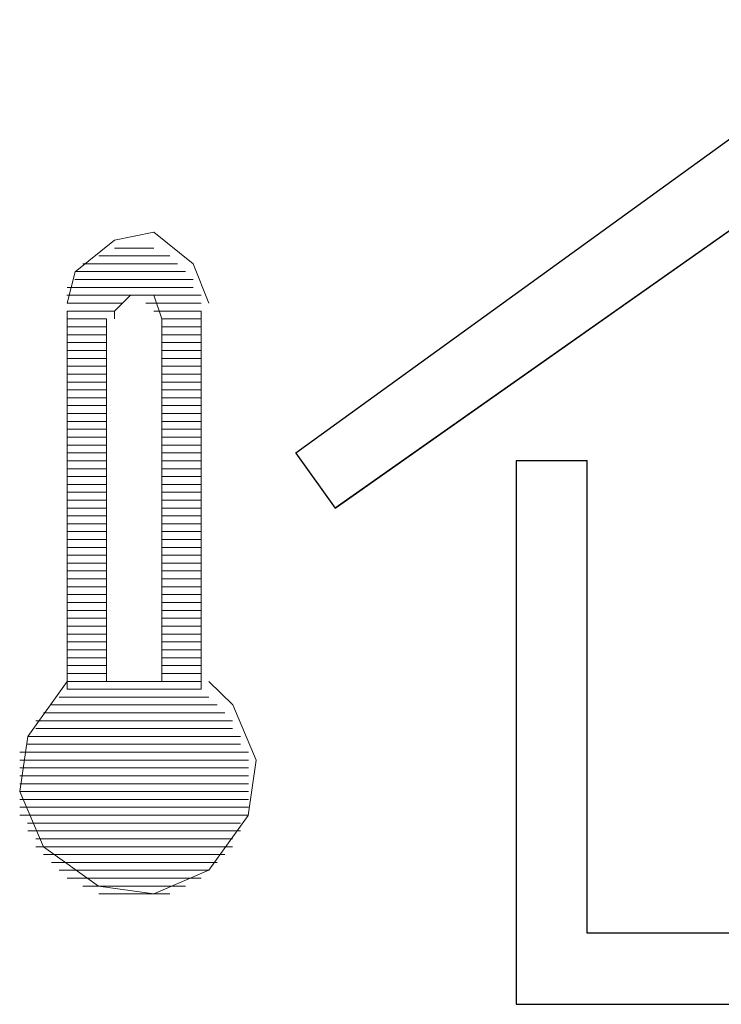
# Model space of a CAD drawing. Units: inches. Extents: x 352 to 3679, y 333 to 2182.
# Drawn here: x 2130 to 2133, y 1839 to 1842 of the extents above; entities that cross this region are included whole.
import ezdxf

# ---------------------------------------------------------------- set-up
doc = ezdxf.new("R2010")
doc.units = ezdxf.units.IN
doc.header["$MEASUREMENT"] = 0
doc.layers.add('Vrstva 1', color=7, linetype='Continuous')

msp = doc.modelspace()

# ---------------------------------------------------------------- linework, layer by layer
at = {"layer": 'Vrstva 1'}
for points, knots in [([(2133.6355, 1842.1038), (2133.6355, 1842.1038), (2135.8258, 1840.5385), (2135.8258, 1840.5385), (2135.8258, 1840.5385), (2135.8258, 1840.5385), (2135.6551, 1840.3391), (2135.6551, 1840.3391), (2135.6551, 1840.3391), (2135.6551, 1840.3391), (2133.6355, 1841.7625), (2133.6355, 1841.7625), (2133.6355, 1841.7625), (2133.6355, 1841.7625), (2131.6155, 1840.3391), (2131.6155, 1840.3391), (2131.6155, 1840.3391), (2131.6155, 1840.3391), (2131.4736, 1840.5385), (2131.4736, 1840.5385), (2131.4736, 1840.5385), (2131.4736, 1840.5385), (2133.6355, 1842.1038), (2133.6355, 1842.1038)], [0, 0, 0, 0, 0.166667, 0.166667, 0.166667, 0.166667, 0.333333, 0.333333, 0.333333, 0.333333, 0.5, 0.5, 0.5, 0.5, 0.666667, 0.666667, 0.666667, 0.666667, 0.833333, 0.833333, 0.833333, 0.833333, 1, 1, 1, 1]), ([(2134.7734, 1838.8037), (2134.7734, 1838.8037), (2134.7734, 1840.5107), (2134.7734, 1840.5107), (2134.7734, 1840.5107), (2134.7734, 1840.5107), (2135.0298, 1840.5107), (2135.0298, 1840.5107), (2135.0298, 1840.5107), (2135.0298, 1840.5107), (2135.0298, 1838.5472), (2135.0298, 1838.5472), (2135.0298, 1838.5472), (2135.0298, 1838.5472), (2132.2692, 1838.5472), (2132.2692, 1838.5472), (2132.2692, 1838.5472), (2132.2692, 1838.5472), (2132.2692, 1840.5107), (2132.2692, 1840.5107), (2132.2692, 1840.5107), (2132.2692, 1840.5107), (2132.5256, 1840.5107), (2132.5256, 1840.5107), (2132.5256, 1840.5107), (2132.5256, 1840.5107), (2132.5256, 1838.8037), (2132.5256, 1838.8037), (2132.5256, 1838.8037), (2132.5256, 1838.8037), (2134.7734, 1838.8037), (2134.7734, 1838.8037)], [0, 0, 0, 0, 0.125, 0.125, 0.125, 0.125, 0.25, 0.25, 0.25, 0.25, 0.375, 0.375, 0.375, 0.375, 0.5, 0.5, 0.5, 0.5, 0.625, 0.625, 0.625, 0.625, 0.75, 0.75, 0.75, 0.75, 0.875, 0.875, 0.875, 0.875, 1, 1, 1, 1])]:
    msp.add_open_spline(points, degree=3, knots=knots, dxfattribs=at)
at = {"layer": 'Vrstva 1', "lineweight": 9}
for points, knots in [([(2133.6355, 1842.1038), (2133.6355, 1842.1038), (2135.8258, 1840.5385), (2135.8258, 1840.5385), (2135.8258, 1840.5385), (2135.8258, 1840.5385), (2135.6551, 1840.3391), (2135.6551, 1840.3391), (2135.6551, 1840.3391), (2135.6551, 1840.3391), (2133.6355, 1841.7625), (2133.6355, 1841.7625), (2133.6355, 1841.7625), (2133.6355, 1841.7625), (2131.6155, 1840.3391), (2131.6155, 1840.3391), (2131.6155, 1840.3391), (2131.6155, 1840.3391), (2131.4736, 1840.5385), (2131.4736, 1840.5385), (2131.4736, 1840.5385), (2131.4736, 1840.5385), (2133.6355, 1842.1038), (2133.6355, 1842.1038)], [0, 0, 0, 0, 0.166667, 0.166667, 0.166667, 0.166667, 0.333333, 0.333333, 0.333333, 0.333333, 0.5, 0.5, 0.5, 0.5, 0.666667, 0.666667, 0.666667, 0.666667, 0.833333, 0.833333, 0.833333, 0.833333, 1, 1, 1, 1]), ([(2131.16, 1841.0795), (2131.16, 1841.0795), (2131.1029, 1841.2215), (2131.1029, 1841.2215), (2131.1029, 1841.2215), (2131.1029, 1841.2215), (2130.9606, 1841.336), (2130.9606, 1841.336), (2130.9606, 1841.336), (2130.9606, 1841.336), (2130.8186, 1841.3073), (2130.8186, 1841.3073), (2130.8186, 1841.3073), (2130.8186, 1841.3073), (2130.6767, 1841.1928), (2130.6767, 1841.1928), (2130.6767, 1841.1928), (2130.6767, 1841.1928), (2130.6483, 1841.0795), (2130.6483, 1841.0795)], [0, 0, 0, 0, 0.2, 0.2, 0.2, 0.2, 0.4, 0.4, 0.4, 0.4, 0.6, 0.6, 0.6, 0.6, 0.8, 0.8, 0.8, 0.8, 1, 1, 1, 1]), ([(2130.9896, 1841.0227), (2130.9896, 1841.0227), (2130.9609, 1841.1085), (2130.9609, 1841.1085), (2130.9609, 1841.1085), (2130.9609, 1841.1085), (2130.8761, 1841.1085), (2130.8761, 1841.1085), (2130.8761, 1841.1085), (2130.8761, 1841.1085), (2130.819, 1841.0514), (2130.819, 1841.0514), (2130.819, 1841.0514), (2130.819, 1841.0514), (2130.819, 1841.0227), (2130.819, 1841.0227)], [0, 0, 0, 0, 0.25, 0.25, 0.25, 0.25, 0.5, 0.5, 0.5, 0.5, 0.75, 0.75, 0.75, 0.75, 1, 1, 1, 1]), ([(2134.7734, 1838.8037), (2134.7734, 1838.8037), (2134.7734, 1840.5107), (2134.7734, 1840.5107), (2134.7734, 1840.5107), (2134.7734, 1840.5107), (2135.0298, 1840.5107), (2135.0298, 1840.5107), (2135.0298, 1840.5107), (2135.0298, 1840.5107), (2135.0298, 1838.5472), (2135.0298, 1838.5472), (2135.0298, 1838.5472), (2135.0298, 1838.5472), (2132.2692, 1838.5472), (2132.2692, 1838.5472), (2132.2692, 1838.5472), (2132.2692, 1838.5472), (2132.2692, 1840.5107), (2132.2692, 1840.5107), (2132.2692, 1840.5107), (2132.2692, 1840.5107), (2132.5256, 1840.5107), (2132.5256, 1840.5107), (2132.5256, 1840.5107), (2132.5256, 1840.5107), (2132.5256, 1838.8037), (2132.5256, 1838.8037), (2132.5256, 1838.8037), (2132.5256, 1838.8037), (2134.7734, 1838.8037), (2134.7734, 1838.8037)], [0, 0, 0, 0, 0.125, 0.125, 0.125, 0.125, 0.25, 0.25, 0.25, 0.25, 0.375, 0.375, 0.375, 0.375, 0.5, 0.5, 0.5, 0.5, 0.625, 0.625, 0.625, 0.625, 0.75, 0.75, 0.75, 0.75, 0.875, 0.875, 0.875, 0.875, 1, 1, 1, 1]), ([(2130.648, 1839.7138), (2130.648, 1839.7138), (2130.506, 1839.5145), (2130.506, 1839.5145), (2130.506, 1839.5145), (2130.506, 1839.5145), (2130.4773, 1839.3154), (2130.4773, 1839.3154), (2130.4773, 1839.3154), (2130.4773, 1839.3154), (2130.5622, 1839.116), (2130.5622, 1839.116), (2130.5622, 1839.116), (2130.5622, 1839.116), (2130.7615, 1838.9741), (2130.7615, 1838.9741), (2130.7615, 1838.9741), (2130.7615, 1838.9741), (2130.9606, 1838.9457), (2130.9606, 1838.9457), (2130.9606, 1838.9457), (2130.9606, 1838.9457), (2131.16, 1839.0315), (2131.16, 1839.0315), (2131.16, 1839.0315), (2131.16, 1839.0315), (2131.3019, 1839.2296), (2131.3019, 1839.2296), (2131.3019, 1839.2296), (2131.3019, 1839.2296), (2131.3303, 1839.4287), (2131.3303, 1839.4287), (2131.3303, 1839.4287), (2131.3303, 1839.4287), (2131.2458, 1839.629), (2131.2458, 1839.629), (2131.2458, 1839.629), (2131.2458, 1839.629), (2131.16, 1839.7138), (2131.16, 1839.7138)], [0, 0, 0, 0, 0.1, 0.1, 0.1, 0.1, 0.2, 0.2, 0.2, 0.2, 0.3, 0.3, 0.3, 0.3, 0.4, 0.4, 0.4, 0.4, 0.5, 0.5, 0.5, 0.5, 0.6, 0.6, 0.6, 0.6, 0.7, 0.7, 0.7, 0.7, 0.8, 0.8, 0.8, 0.8, 0.9, 0.9, 0.9, 0.9, 1, 1, 1, 1])]:
    msp.add_open_spline(points, degree=3, knots=knots, dxfattribs=at)
for points in [[(2133.6355, 1842.1038), (2133.6355, 1842.1038), (2131.4736, 1840.5385), (2131.4736, 1840.5385)], [(2133.6355, 1841.7625), (2133.6355, 1841.7625), (2131.6155, 1840.3404), (2131.6155, 1840.3404)], [(2130.9609, 1841.2786), (2130.9609, 1841.2786), (2130.819, 1841.2786), (2130.819, 1841.2786)], [(2130.7619, 1841.2505), (2130.7619, 1841.2505), (2131.0183, 1841.2505), (2131.0183, 1841.2505)], [(2131.0464, 1841.2218), (2131.0464, 1841.2218), (2130.7051, 1841.2218), (2130.7051, 1841.2218)], [(2130.6767, 1841.1937), (2130.6767, 1841.1937), (2131.0751, 1841.1937), (2131.0751, 1841.1937)], [(2130.648, 1841.1363), (2130.648, 1841.1363), (2131.1026, 1841.1363), (2131.1026, 1841.1363)], [(2131.1032, 1841.165), (2131.1032, 1841.165), (2130.6761, 1841.165), (2130.6761, 1841.165)], [(2131.1319, 1841.1082), (2131.1319, 1841.1082), (2130.6474, 1841.1082), (2130.6474, 1841.1082)], [(2130.847, 1841.0795), (2130.847, 1841.0795), (2130.648, 1841.0795), (2130.648, 1841.0795)], [(2130.9325, 1841.0795), (2130.9325, 1841.0795), (2131.1319, 1841.0795), (2131.1319, 1841.0795)], [(2130.648, 1839.6854), (2130.648, 1839.6854), (2130.648, 1841.0514), (2130.648, 1841.0514)], [(2130.8186, 1841.0514), (2130.8186, 1841.0514), (2130.648, 1841.0514), (2130.648, 1841.0514)], [(2130.9609, 1841.0514), (2130.9609, 1841.0514), (2131.1316, 1841.0514), (2131.1316, 1841.0514)], [(2131.1319, 1839.6854), (2131.1319, 1839.6854), (2131.1319, 1841.0514), (2131.1319, 1841.0514)], [(2130.7903, 1841.0227), (2130.7903, 1841.0227), (2130.6483, 1841.0227), (2130.6483, 1841.0227)], [(2130.7903, 1840.994), (2130.7903, 1840.994), (2130.6483, 1840.994), (2130.6483, 1840.994)], [(2130.7903, 1839.7138), (2130.7903, 1839.7138), (2130.7903, 1841.0227), (2130.7903, 1841.0227)], [(2130.9896, 1841.0227), (2130.9896, 1841.0227), (2130.9896, 1839.7138), (2130.9896, 1839.7138)], [(2130.9896, 1841.0227), (2130.9896, 1841.0227), (2131.1316, 1841.0227), (2131.1316, 1841.0227)], [(2130.9896, 1840.994), (2130.9896, 1840.994), (2131.1316, 1840.994), (2131.1316, 1840.994)], [(2130.7903, 1840.9656), (2130.7903, 1840.9656), (2130.6483, 1840.9656), (2130.6483, 1840.9656)], [(2130.9896, 1840.9656), (2130.9896, 1840.9656), (2131.1316, 1840.9656), (2131.1316, 1840.9656)], [(2130.7903, 1840.9372), (2130.7903, 1840.9372), (2130.6483, 1840.9372), (2130.6483, 1840.9372)], [(2130.9896, 1840.9372), (2130.9896, 1840.9372), (2131.1316, 1840.9372), (2131.1316, 1840.9372)], [(2130.7903, 1840.9091), (2130.7903, 1840.9091), (2130.6483, 1840.9091), (2130.6483, 1840.9091)], [(2130.9896, 1840.9091), (2130.9896, 1840.9091), (2131.1316, 1840.9091), (2131.1316, 1840.9091)], [(2130.7903, 1840.8804), (2130.7903, 1840.8804), (2130.6483, 1840.8804), (2130.6483, 1840.8804)], [(2130.7903, 1840.852), (2130.7903, 1840.852), (2130.6483, 1840.852), (2130.6483, 1840.852)], [(2130.9896, 1840.8804), (2130.9896, 1840.8804), (2131.1316, 1840.8804), (2131.1316, 1840.8804)], [(2130.9896, 1840.852), (2130.9896, 1840.852), (2131.1316, 1840.852), (2131.1316, 1840.852)], [(2130.7903, 1840.8237), (2130.7903, 1840.8237), (2130.6483, 1840.8237), (2130.6483, 1840.8237)], [(2130.9896, 1840.8237), (2130.9896, 1840.8237), (2131.1316, 1840.8237), (2131.1316, 1840.8237)], [(2130.7903, 1840.7949), (2130.7903, 1840.7949), (2130.6483, 1840.7949), (2130.6483, 1840.7949)], [(2130.9896, 1840.7949), (2130.9896, 1840.7949), (2131.1316, 1840.7949), (2131.1316, 1840.7949)], [(2130.7903, 1840.7669), (2130.7903, 1840.7669), (2130.6483, 1840.7669), (2130.6483, 1840.7669)], [(2130.9896, 1840.7669), (2130.9896, 1840.7669), (2131.1316, 1840.7669), (2131.1316, 1840.7669)], [(2130.7903, 1840.7382), (2130.7903, 1840.7382), (2130.6483, 1840.7382), (2130.6483, 1840.7382)], [(2130.7903, 1840.7101), (2130.7903, 1840.7101), (2130.6483, 1840.7101), (2130.6483, 1840.7101)], [(2130.9896, 1840.7382), (2130.9896, 1840.7382), (2131.1316, 1840.7382), (2131.1316, 1840.7382)], [(2130.9896, 1840.7101), (2130.9896, 1840.7101), (2131.1316, 1840.7101), (2131.1316, 1840.7101)], [(2130.7903, 1840.6814), (2130.7903, 1840.6814), (2130.6483, 1840.6814), (2130.6483, 1840.6814)], [(2130.9896, 1840.6814), (2130.9896, 1840.6814), (2131.1316, 1840.6814), (2131.1316, 1840.6814)], [(2130.7903, 1840.653), (2130.7903, 1840.653), (2130.6483, 1840.653), (2130.6483, 1840.653)], [(2130.9896, 1840.653), (2130.9896, 1840.653), (2131.1316, 1840.653), (2131.1316, 1840.653)], [(2130.7903, 1840.6243), (2130.7903, 1840.6243), (2130.6483, 1840.6243), (2130.6483, 1840.6243)], [(2130.9896, 1840.6243), (2130.9896, 1840.6243), (2131.1316, 1840.6243), (2131.1316, 1840.6243)], [(2130.7903, 1840.5959), (2130.7903, 1840.5959), (2130.6483, 1840.5959), (2130.6483, 1840.5959)], [(2130.7903, 1840.5675), (2130.7903, 1840.5675), (2130.6483, 1840.5675), (2130.6483, 1840.5675)], [(2130.9896, 1840.5959), (2130.9896, 1840.5959), (2131.1316, 1840.5959), (2131.1316, 1840.5959)], [(2130.9896, 1840.5675), (2130.9896, 1840.5675), (2131.1316, 1840.5675), (2131.1316, 1840.5675)], [(2130.7903, 1840.5388), (2130.7903, 1840.5388), (2130.6483, 1840.5388), (2130.6483, 1840.5388)], [(2130.9896, 1840.5388), (2130.9896, 1840.5388), (2131.1316, 1840.5388), (2131.1316, 1840.5388)], [(2131.4732, 1840.5388), (2131.4732, 1840.5388), (2131.6152, 1840.3397), (2131.6152, 1840.3397)], [(2130.7903, 1840.5107), (2130.7903, 1840.5107), (2130.6483, 1840.5107), (2130.6483, 1840.5107)], [(2130.9896, 1840.5107), (2130.9896, 1840.5107), (2131.1316, 1840.5107), (2131.1316, 1840.5107)], [(2132.2698, 1840.5107), (2132.2698, 1840.5107), (2132.2698, 1838.5472), (2132.2698, 1838.5472)], [(2132.2698, 1840.5107), (2132.2698, 1840.5107), (2132.5263, 1840.5107), (2132.5263, 1840.5107)], [(2132.5256, 1838.8037), (2132.5256, 1838.8037), (2132.5256, 1840.5107), (2132.5256, 1840.5107)], [(2130.7903, 1840.482), (2130.7903, 1840.482), (2130.6483, 1840.482), (2130.6483, 1840.482)], [(2130.9896, 1840.482), (2130.9896, 1840.482), (2131.1316, 1840.482), (2131.1316, 1840.482)], [(2130.7903, 1840.4536), (2130.7903, 1840.4536), (2130.6483, 1840.4536), (2130.6483, 1840.4536)], [(2130.7903, 1840.4252), (2130.7903, 1840.4252), (2130.6483, 1840.4252), (2130.6483, 1840.4252)], [(2130.9896, 1840.4536), (2130.9896, 1840.4536), (2131.1316, 1840.4536), (2131.1316, 1840.4536)], [(2130.9896, 1840.4252), (2130.9896, 1840.4252), (2131.1316, 1840.4252), (2131.1316, 1840.4252)], [(2130.7903, 1840.3968), (2130.7903, 1840.3968), (2130.6483, 1840.3968), (2130.6483, 1840.3968)], [(2130.9896, 1840.3968), (2130.9896, 1840.3968), (2131.1316, 1840.3968), (2131.1316, 1840.3968)], [(2130.7903, 1840.3684), (2130.7903, 1840.3684), (2130.6483, 1840.3684), (2130.6483, 1840.3684)], [(2130.9896, 1840.3684), (2130.9896, 1840.3684), (2131.1316, 1840.3684), (2131.1316, 1840.3684)], [(2130.7903, 1840.3397), (2130.7903, 1840.3397), (2130.6483, 1840.3397), (2130.6483, 1840.3397)], [(2130.9896, 1840.3397), (2130.9896, 1840.3397), (2131.1316, 1840.3397), (2131.1316, 1840.3397)], [(2130.7903, 1840.3113), (2130.7903, 1840.3113), (2130.6483, 1840.3113), (2130.6483, 1840.3113)], [(2130.7903, 1840.2829), (2130.7903, 1840.2829), (2130.6483, 1840.2829), (2130.6483, 1840.2829)], [(2130.9896, 1840.3113), (2130.9896, 1840.3113), (2131.1316, 1840.3113), (2131.1316, 1840.3113)], [(2130.9896, 1840.2829), (2130.9896, 1840.2829), (2131.1316, 1840.2829), (2131.1316, 1840.2829)], [(2130.7903, 1840.2549), (2130.7903, 1840.2549), (2130.6483, 1840.2549), (2130.6483, 1840.2549)], [(2130.9896, 1840.2549), (2130.9896, 1840.2549), (2131.1316, 1840.2549), (2131.1316, 1840.2549)], [(2130.7903, 1840.2262), (2130.7903, 1840.2262), (2130.6483, 1840.2262), (2130.6483, 1840.2262)], [(2130.9896, 1840.2262), (2130.9896, 1840.2262), (2131.1316, 1840.2262), (2131.1316, 1840.2262)], [(2130.7903, 1840.1975), (2130.7903, 1840.1975), (2130.6483, 1840.1975), (2130.6483, 1840.1975)], [(2130.9896, 1840.1975), (2130.9896, 1840.1975), (2131.1316, 1840.1975), (2131.1316, 1840.1975)], [(2130.7903, 1840.1694), (2130.7903, 1840.1694), (2130.6483, 1840.1694), (2130.6483, 1840.1694)], [(2130.7903, 1840.1407), (2130.7903, 1840.1407), (2130.6483, 1840.1407), (2130.6483, 1840.1407)], [(2130.9896, 1840.1694), (2130.9896, 1840.1694), (2131.1316, 1840.1694), (2131.1316, 1840.1694)], [(2130.9896, 1840.1407), (2130.9896, 1840.1407), (2131.1316, 1840.1407), (2131.1316, 1840.1407)], [(2130.7903, 1840.1126), (2130.7903, 1840.1126), (2130.6483, 1840.1126), (2130.6483, 1840.1126)], [(2130.9896, 1840.1126), (2130.9896, 1840.1126), (2131.1316, 1840.1126), (2131.1316, 1840.1126)], [(2130.7903, 1840.0839), (2130.7903, 1840.0839), (2130.6483, 1840.0839), (2130.6483, 1840.0839)], [(2130.9896, 1840.0839), (2130.9896, 1840.0839), (2131.1316, 1840.0839), (2131.1316, 1840.0839)], [(2130.7903, 1840.0552), (2130.7903, 1840.0552), (2130.6483, 1840.0552), (2130.6483, 1840.0552)], [(2130.9896, 1840.0552), (2130.9896, 1840.0552), (2131.1316, 1840.0552), (2131.1316, 1840.0552)], [(2130.7903, 1840.0271), (2130.7903, 1840.0271), (2130.6483, 1840.0271), (2130.6483, 1840.0271)], [(2130.7903, 1839.9984), (2130.7903, 1839.9984), (2130.6483, 1839.9984), (2130.6483, 1839.9984)], [(2130.9896, 1840.0271), (2130.9896, 1840.0271), (2131.1316, 1840.0271), (2131.1316, 1840.0271)], [(2130.9896, 1839.9984), (2130.9896, 1839.9984), (2131.1316, 1839.9984), (2131.1316, 1839.9984)], [(2130.7903, 1839.9703), (2130.7903, 1839.9703), (2130.6483, 1839.9703), (2130.6483, 1839.9703)], [(2130.9896, 1839.9703), (2130.9896, 1839.9703), (2131.1316, 1839.9703), (2131.1316, 1839.9703)], [(2130.7903, 1839.9416), (2130.7903, 1839.9416), (2130.6483, 1839.9416), (2130.6483, 1839.9416)], [(2130.9896, 1839.9416), (2130.9896, 1839.9416), (2131.1316, 1839.9416), (2131.1316, 1839.9416)], [(2130.7903, 1839.9129), (2130.7903, 1839.9129), (2130.6483, 1839.9129), (2130.6483, 1839.9129)], [(2130.9896, 1839.9129), (2130.9896, 1839.9129), (2131.1316, 1839.9129), (2131.1316, 1839.9129)], [(2130.7903, 1839.8848), (2130.7903, 1839.8848), (2130.6483, 1839.8848), (2130.6483, 1839.8848)], [(2130.7903, 1839.8561), (2130.7903, 1839.8561), (2130.6483, 1839.8561), (2130.6483, 1839.8561)], [(2130.9896, 1839.8848), (2130.9896, 1839.8848), (2131.1316, 1839.8848), (2131.1316, 1839.8848)], [(2130.9896, 1839.8561), (2130.9896, 1839.8561), (2131.1316, 1839.8561), (2131.1316, 1839.8561)], [(2130.7903, 1839.828), (2130.7903, 1839.828), (2130.6483, 1839.828), (2130.6483, 1839.828)], [(2130.9896, 1839.828), (2130.9896, 1839.828), (2131.1316, 1839.828), (2131.1316, 1839.828)], [(2130.7903, 1839.7993), (2130.7903, 1839.7993), (2130.6483, 1839.7993), (2130.6483, 1839.7993)], [(2130.9896, 1839.7993), (2130.9896, 1839.7993), (2131.1316, 1839.7993), (2131.1316, 1839.7993)], [(2130.7903, 1839.7709), (2130.7903, 1839.7709), (2130.6483, 1839.7709), (2130.6483, 1839.7709)], [(2130.9896, 1839.7709), (2130.9896, 1839.7709), (2131.1316, 1839.7709), (2131.1316, 1839.7709)], [(2130.7903, 1839.7425), (2130.7903, 1839.7425), (2130.6483, 1839.7425), (2130.6483, 1839.7425)], [(2130.7903, 1839.7138), (2130.7903, 1839.7138), (2130.6483, 1839.7138), (2130.6483, 1839.7138)], [(2130.9896, 1839.7138), (2130.9896, 1839.7138), (2130.7903, 1839.7138), (2130.7903, 1839.7138)], [(2130.9896, 1839.7425), (2130.9896, 1839.7425), (2131.1316, 1839.7425), (2131.1316, 1839.7425)], [(2130.9896, 1839.7138), (2130.9896, 1839.7138), (2131.1316, 1839.7138), (2131.1316, 1839.7138)], [(2130.648, 1839.6854), (2130.648, 1839.6854), (2131.1322, 1839.6854), (2131.1322, 1839.6854)], [(2131.16, 1839.6571), (2131.16, 1839.6571), (2130.6196, 1839.6571), (2130.6196, 1839.6571)], [(2130.5912, 1839.6287), (2130.5912, 1839.6287), (2131.189, 1839.6287), (2131.189, 1839.6287)], [(2130.5344, 1839.5716), (2130.5344, 1839.5716), (2131.2455, 1839.5716), (2131.2455, 1839.5716)], [(2131.2168, 1839.6003), (2131.2168, 1839.6003), (2130.5631, 1839.6003), (2130.5631, 1839.6003)], [(2131.2455, 1839.5435), (2131.2455, 1839.5435), (2130.5344, 1839.5435), (2130.5344, 1839.5435)], [(2130.5057, 1839.5148), (2130.5057, 1839.5148), (2131.2739, 1839.5148), (2131.2739, 1839.5148)], [(2131.2736, 1839.4864), (2131.2736, 1839.4864), (2130.5054, 1839.4864), (2130.5054, 1839.4864)], [(2131.3023, 1839.4293), (2131.3023, 1839.4293), (2130.4767, 1839.4293), (2130.4767, 1839.4293)], [(2130.477, 1839.458), (2130.477, 1839.458), (2131.3026, 1839.458), (2131.3026, 1839.458)], [(2130.477, 1839.4009), (2130.477, 1839.4009), (2131.3026, 1839.4009), (2131.3026, 1839.4009)], [(2131.3023, 1839.3725), (2131.3023, 1839.3725), (2130.4767, 1839.3725), (2130.4767, 1839.3725)], [(2130.477, 1839.3441), (2130.477, 1839.3441), (2131.3026, 1839.3441), (2131.3026, 1839.3441)], [(2131.3023, 1839.3157), (2131.3023, 1839.3157), (2130.4767, 1839.3157), (2130.4767, 1839.3157)], [(2130.477, 1839.2873), (2130.477, 1839.2873), (2131.3026, 1839.2873), (2131.3026, 1839.2873)], [(2131.3023, 1839.2589), (2131.3023, 1839.2589), (2130.4767, 1839.2589), (2130.4767, 1839.2589)], [(2130.477, 1839.2302), (2130.477, 1839.2302), (2131.3026, 1839.2302), (2131.3026, 1839.2302)], [(2131.2736, 1839.2018), (2131.2736, 1839.2018), (2130.5054, 1839.2018), (2130.5054, 1839.2018)], [(2130.5057, 1839.1734), (2130.5057, 1839.1734), (2131.2739, 1839.1734), (2131.2739, 1839.1734)], [(2131.2455, 1839.145), (2131.2455, 1839.145), (2130.5344, 1839.145), (2130.5344, 1839.145)], [(2130.5344, 1839.1163), (2130.5344, 1839.1163), (2131.2455, 1839.1163), (2131.2455, 1839.1163)], [(2131.2168, 1839.0883), (2131.2168, 1839.0883), (2130.5631, 1839.0883), (2130.5631, 1839.0883)], [(2130.5912, 1839.0596), (2130.5912, 1839.0596), (2131.189, 1839.0596), (2131.189, 1839.0596)], [(2131.16, 1839.0312), (2131.16, 1839.0312), (2130.6196, 1839.0312), (2130.6196, 1839.0312)], [(2130.648, 1839.0028), (2130.648, 1839.0028), (2131.1322, 1839.0028), (2131.1322, 1839.0028)], [(2131.0751, 1838.9741), (2131.0751, 1838.9741), (2130.7051, 1838.9741), (2130.7051, 1838.9741)], [(2130.7619, 1838.946), (2130.7619, 1838.946), (2131.0183, 1838.946), (2131.0183, 1838.946)], [(2132.5256, 1838.8037), (2132.5256, 1838.8037), (2134.7734, 1838.8037), (2134.7734, 1838.8037)], [(2135.0292, 1838.5476), (2135.0292, 1838.5476), (2132.2698, 1838.5476), (2132.2698, 1838.5476)]]:
    msp.add_open_spline(points, degree=3, dxfattribs=at)

doc.saveas('drawing.dxf')
